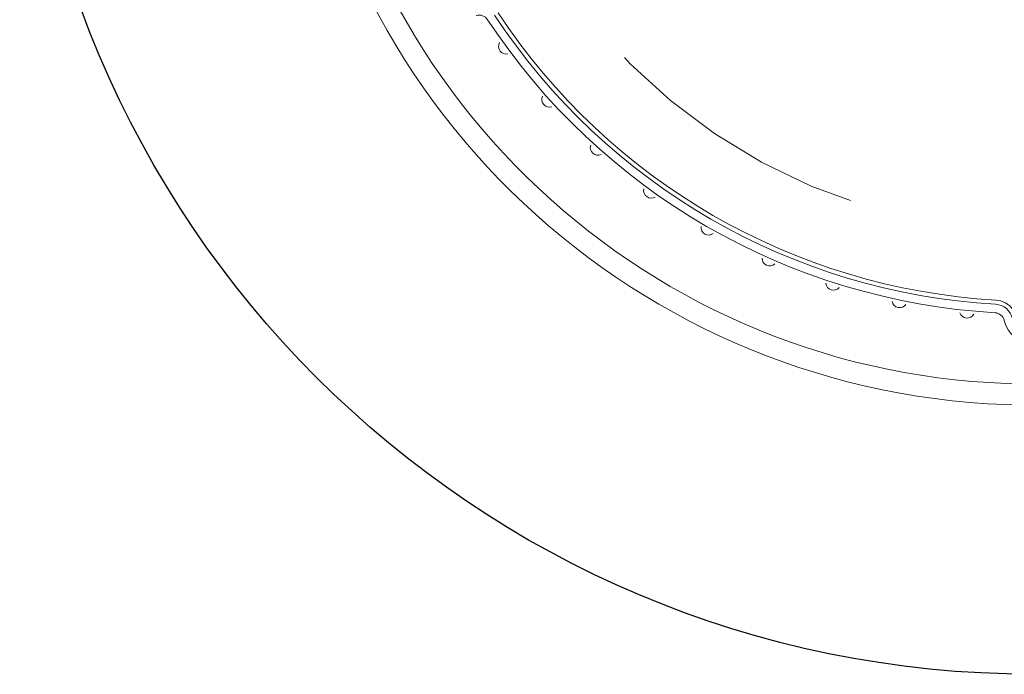
# Model space of a CAD drawing. Extents: x -23 to 214, y -68 to 73.
# Drawn here: x -18 to -17, y 23 to 24 of the extents above; entities that cross this region are included whole.
import ezdxf

# ---------------------------------------------------------------- set-up
doc = ezdxf.new("R2010")
doc.units = 0
doc.header["$MEASUREMENT"] = 0
doc.linetypes.add('HIDDEN2', pattern=[0.1875, 0.125, -0.0625])
doc.layers.get('0').update_dxf_attribs({"linetype": 'CONTINUOUS'})

# ---------------------------------------------------------------- blocks, each defined once
blk = doc.blocks.new('6 3-4in Hole Recessed 9in Ultra thin LED Light')
at = {"color": 0, "linetype": 'HIDDEN2', "lineweight": 0}
blk.add_circle((0, 0), 3.375, dxfattribs=at)
at = {"color": 0, "linetype": 'Continuous', "lineweight": 0}
for centre, radius, start, end in [((0, 0), 4.4063, 185.51045, 355.77766), ((0, 0), 4.2813, 185.67186, 355.65415), ((-3.28, -2.158), 0.06, 33.3418, 106.88484), ((0, 0), 3.8163, 213.3418, 266.6582), ((0, 0), 3.7913, 213.3418, 266.6582), ((0, 0), 3.8662, 213.3418, 266.6582), ((-3.1196, -2.2838), 0.045, 149.27688, 283.13724), ((-2.8638, -2.5974), 0.045, 155.27688, 289.13724), ((-2.5766, -2.8825), 0.045, 161.27688, 295.13724), ((-2.2612, -3.1361), 0.045, 167.27688, 301.13724), ((-1.921, -3.3552), 0.045, 173.27688, 307.13724), ((-1.5598, -3.5377), 0.045, 179.27688, 313.13724), ((-1.1814, -3.6813), 0.045, 185.27688, 319.13724), ((-0.2289, -3.9196), 0.135, 34.57816, 86.6582), ((-0.7902, -3.7846), 0.045, 191.27688, 325.13724), ((-0.2289, -3.9196), 0.11, 13.11516, 86.6582), ((-0.3902, -3.8465), 0.045, 197.27688, 331.13724), ((-0.2289, -3.9196), 0.06, 13.11516, 86.6582), ((0, -3.8663), 0.175, 193.11516, 346.88484)]:
    blk.add_arc(centre, radius, start, end, dxfattribs=at)
blk = doc.blocks.new('Ceiling Lights at Canopy Reinforcing Plan')
at = {"color": 30}
blk.add_circle((0, 1.314453), 0.375, dxfattribs=at)
at = {"xscale": 0.0625, "yscale": 0.0625, "zscale": 0.0625}
blk.add_blockref('6 3-4in Hole Recessed 9in Ultra thin LED Light', (0, 1.314453), dxfattribs=at)

msp = doc.modelspace()

# ---------------------------------------------------------------- block references
msp.add_blockref('Ceiling Lights at Canopy Reinforcing Plan', (-17.2293753, 22.357933))

doc.saveas('drawing.dxf')
